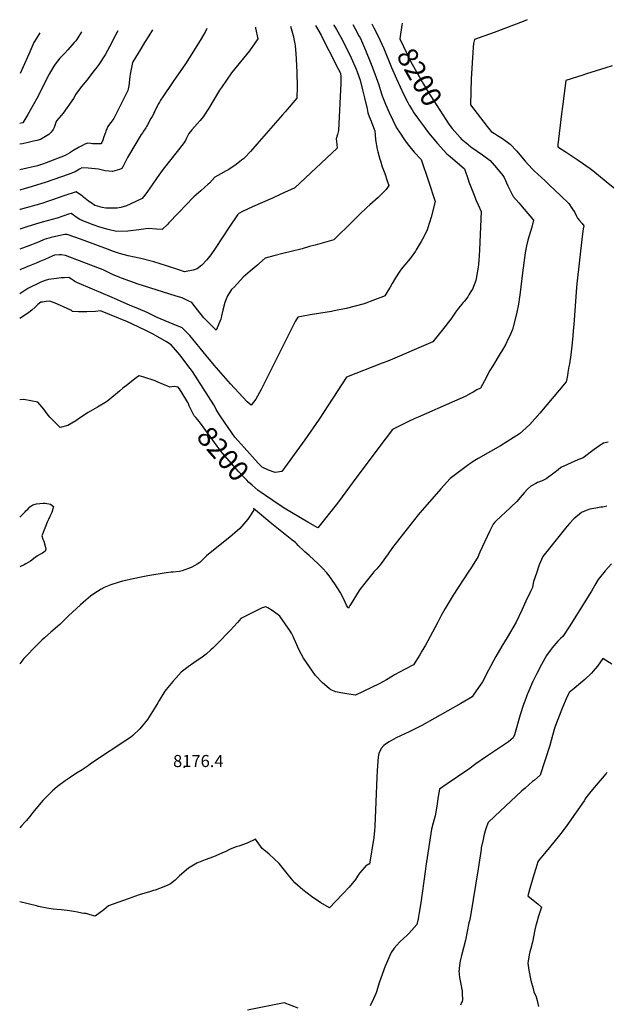
# Model space of a CAD drawing. Units: inches. Extents: x 2604358 to 2609746, y 1502052 to 1507411.
# Drawn here: x 2604360 to 2605196, y 1505954 to 1507359 of the extents above; entities that cross this region are included whole.
import ezdxf
from ezdxf.enums import TextEntityAlignment as Align

# ---------------------------------------------------------------- set-up
doc = ezdxf.new("R2010")
doc.units = ezdxf.units.IN
doc.header["$MEASUREMENT"] = 0
doc.layers.add('tile_2735_04_contour_10ft', color=3, linetype='Continuous')
doc.layers.add('tile_2735_04_spot_elev', color=22, linetype='Continuous')
doc.styles.add('Arial', font='arial.ttf')

msp = doc.modelspace()

# ---------------------------------------------------------------- linework, layer by layer
at = {"layer": 'tile_2735_04_contour_10ft'}
msp.add_line((2604904.7, 1507353.8, 8200), (2604904.3, 1507351, 8200), dxfattribs=at)
for points, elevation in [([(2605083, 1507358.6), (2605077.3, 1507356.2), (2605035.9, 1507340.5), (2605007.7, 1507330.3), (2605006.6, 1507324.7), (2605006, 1507319.5), (2605004.9, 1507304.1), (2605003.1, 1507274.3), (2605002.3, 1507237), (2605025.8, 1507206.1), (2605031.8, 1507199.3), (2605036.3, 1507196.3), (2605040.8, 1507193.3), (2605047.7, 1507188.9), (2605058.6, 1507181.1), (2605068.2, 1507170.9), (2605077.3, 1507160.2), (2605080, 1507156.8), (2605090.2, 1507145.8), (2605092.9, 1507142.9), (2605108.5, 1507128.5), (2605115, 1507122.7), (2605130.4, 1507107.8), (2605142.3, 1507096.2), (2605146.6, 1507089.9), (2605150.7, 1507083.5), (2605153.4, 1507078.2), (2605154.8, 1507075.6), (2605157.6, 1507072.1), (2605161.2, 1507067.7), (2605163.6, 1507064.6), (2605163, 1507060.2), (2605161.3, 1507049.3), (2605153.7, 1506981.6), (2605153.3, 1506976.7), (2605149.3, 1506923.8), (2605148.7, 1506914.7), (2605148.1, 1506907.4), (2605147.7, 1506902.2), (2605146.6, 1506893.5), (2605145.1, 1506880.4), (2605143.2, 1506867.7), (2605142.6, 1506863.9), (2605141.1, 1506855.1), (2605140.4, 1506851), (2605139.5, 1506846.4), (2605138.4, 1506841.8), (2605101.1, 1506797.3), (2605087, 1506781.2), (2605076.9, 1506771.9), (2605072, 1506767.5), (2605044.9, 1506750.6), (2605030.6, 1506742.3), (2605013.1, 1506732.6), (2605006.1, 1506728.1), (2605002.8, 1506725.8), (2605000, 1506723.8)], 8190), ([(2604834.3, 1507351.9), (2604837.3, 1507346.6), (2604843.1, 1507335.7), (2604845.2, 1507331.6), (2604852.7, 1507315), (2604859.8, 1507297.5), (2604865.8, 1507281.6), (2604871.4, 1507265.7), (2604873.6, 1507259.1), (2604876.5, 1507250.1), (2604881.2, 1507238.1), (2604886.2, 1507226.4), (2604896.9, 1507204.3), (2604902, 1507196.5), (2604907.2, 1507188.8), (2604911.8, 1507181.9), (2604913.6, 1507179.8), (2604922, 1507169.8), (2604931.7, 1507159.1), (2604941.9, 1507129.5), (2604951.6, 1507099.1), (2604946, 1507076.9), (2604941.3, 1507061.8), (2604939.8, 1507057.4), (2604933.8, 1507045.5), (2604932.1, 1507042.2), (2604924.9, 1507030.2), (2604923.8, 1507028.5), (2604917.6, 1507019.9), (2604913.7, 1507015.2), (2604903.5, 1507002.5), (2604900.6, 1506998.3), (2604895.4, 1506990.3), (2604890.5, 1506982), (2604887.5, 1506976.9), (2604884.6, 1506971.8), (2604880.1, 1506964.7), (2604878.1, 1506963.9), (2604865.2, 1506959), (2604850.5, 1506953.4), (2604824.8, 1506946.6), (2604808.1, 1506943), (2604804.1, 1506942.2), (2604773.8, 1506937.5), (2604763.8, 1506935.8), (2604756.3, 1506934.3), (2604752.3, 1506927.9), (2604748, 1506919.3), (2604703.6, 1506831.1), (2604696.1, 1506817.2), (2604689.7, 1506808.5), (2604683.8, 1506813.3), (2604660.1, 1506839.2), (2604636.7, 1506865.8), (2604625.2, 1506879.5), (2604602.2, 1506907.9), (2604591, 1506918.9), (2604578.6, 1506924.1), (2604555.5, 1506933.5), (2604541.3, 1506940.8), (2604528.8, 1506946.2), (2604516.3, 1506951.5), (2604495.5, 1506960.4), (2604491.4, 1506962.1), (2604444.3, 1506982), (2604441, 1506983.6), (2604438, 1506985.3), (2604436.2, 1506986.5), (2604433.5, 1506988.2), (2604429.5, 1506990.6), (2604423, 1506990.5), (2604418.8, 1506990.4), (2604412.1, 1506989.4), (2604400.9, 1506987.7), (2604395.8, 1506986.3), (2604392.1, 1506985.2), (2604389.8, 1506984.1), (2604371.1, 1506975.2), (2604359.9, 1506967.4)], 8220), ([(2604807.3, 1507351.1), (2604807.6, 1507350.7), (2604811.3, 1507344.4), (2604817.5, 1507333.5), (2604831.3, 1507306.6), (2604832.3, 1507304.2), (2604839, 1507288.1), (2604840.6, 1507284.1), (2604844.8, 1507272.2), (2604848.2, 1507258.7), (2604851.1, 1507246.9), (2604854.8, 1507231.6), (2604855.9, 1507225.7), (2604857.6, 1507220.6), (2604860.4, 1507213.6), (2604861.5, 1507211), (2604865.7, 1507200.2), (2604866.1, 1507194.2), (2604866.6, 1507187.3), (2604869.3, 1507173.8), (2604870.1, 1507170.3), (2604873.1, 1507159.4), (2604873.7, 1507157.3), (2604876.4, 1507148.9), (2604880, 1507139), (2604883.6, 1507128.5), (2604885.8, 1507121.9), (2604882.1, 1507116.3), (2604870.6, 1507105), (2604858.9, 1507094.5), (2604854.5, 1507090.7), (2604844, 1507080.8), (2604840, 1507077), (2604834.3, 1507071.3), (2604807.3, 1507044.6), (2604780.6, 1507037), (2604772.9, 1507034.8), (2604762.3, 1507031.9), (2604746.8, 1507027.9), (2604736.5, 1507025.4), (2604721.7, 1507021.9), (2604709.4, 1507018.4), (2604701.4, 1507011.1), (2604698.9, 1507008.7), (2604696.9, 1507007), (2604688.1, 1506999.8), (2604678.1, 1506991.3), (2604666, 1506977.3), (2604661.3, 1506973.6), (2604658, 1506968.2), (2604656, 1506964.7), (2604652.2, 1506955), (2604649.3, 1506944.2), (2604647.5, 1506936.1), (2604646.9, 1506933.3), (2604646.1, 1506931.3), (2604639.7, 1506915.6), (2604622, 1506933.3), (2604616.4, 1506940.5), (2604609.8, 1506948.9), (2604604.8, 1506955.1), (2604600.9, 1506957), (2604591, 1506961.7), (2604582.6, 1506964.3), (2604563, 1506970.2), (2604528.7, 1506981.4), (2604504.9, 1506989.6), (2604502.2, 1506990.6), (2604492, 1506995.1), (2604482.6, 1506999.7), (2604478.6, 1507001.5), (2604471.1, 1507004.5), (2604424.7, 1507022.4), (2604418.8, 1507023.3), (2604415.9, 1507023.3), (2604409.2, 1507022.5), (2604401.8, 1507019.5), (2604395.3, 1507016.7), (2604388.1, 1507013.6), (2604383.1, 1507011), (2604371.1, 1507006.3), (2604368.1, 1507005.2), (2604360, 1507001.7)], 8230), ([(2604781.2, 1507350.4), (2604789.3, 1507336.5), (2604796.7, 1507322), (2604804.1, 1507307.5), (2604811.4, 1507293), (2604816.8, 1507282.4), (2604817.2, 1507276.9), (2604817.3, 1507268), (2604813.9, 1507200.7), (2604812.4, 1507194.8), (2604810.9, 1507188.8), (2604811.8, 1507180.8), (2604812.2, 1507175.1), (2604752, 1507118.7), (2604731.9, 1507109.5), (2604719.9, 1507104.1), (2604691.5, 1507091.5), (2604677.1, 1507084.8), (2604672, 1507082.1), (2604670, 1507080), (2604658.1, 1507062.7), (2604638.4, 1507032.1), (2604632, 1507022.9), (2604626.6, 1507016.2), (2604619.3, 1507008.2), (2604612.6, 1507003.3), (2604606.8, 1507001.1), (2604594.3, 1506999.1), (2604586.4, 1507001.6), (2604568.7, 1507007.6), (2604550.7, 1507013), (2604532.1, 1507017.8), (2604514, 1507021.7), (2604501.8, 1507024.9), (2604491.9, 1507028.5), (2604488.8, 1507029.6), (2604464.5, 1507038.7), (2604446.2, 1507045.4), (2604427.2, 1507052.1), (2604423.8, 1507052.2), (2604414.7, 1507050.3), (2604404.7, 1507048), (2604394.6, 1507044.9), (2604387.4, 1507041.9), (2604383.8, 1507040.3), (2604376.5, 1507037.3), (2604360, 1507031.3)], 8240), ([(2604745.7, 1507349.5), (2604749.2, 1507336), (2604752.4, 1507321.7), (2604753.3, 1507310.1), (2604753.9, 1507302.7), (2604754.7, 1507283.1), (2604755, 1507263), (2604754.6, 1507246.8), (2604737.8, 1507227.3), (2604734.2, 1507223), (2604697.8, 1507181.1), (2604688.5, 1507170.5), (2604680.4, 1507162.1), (2604678.4, 1507160.1), (2604675.8, 1507158), (2604668, 1507151.9), (2604657.5, 1507145), (2604654, 1507142.8), (2604646.4, 1507138.8), (2604637.6, 1507133.7), (2604630, 1507125.6), (2604628.1, 1507123.9), (2604617.7, 1507114.5), (2604607.9, 1507105.8), (2604605.5, 1507103.4), (2604598.1, 1507096.1), (2604572.3, 1507068.7), (2604570.8, 1507067.1), (2604562.7, 1507059.3), (2604554.7, 1507059.9), (2604542.8, 1507060.6), (2604529.4, 1507058.6), (2604513.9, 1507057), (2604497.8, 1507056.4), (2604485.7, 1507059.2), (2604473.8, 1507062.8), (2604462.9, 1507066.3), (2604459.4, 1507067.6), (2604452.2, 1507070.6), (2604445.4, 1507073.5), (2604440.2, 1507077), (2604437.9, 1507078.7), (2604435.1, 1507080.7), (2604432.9, 1507082.2), (2604429.3, 1507081), (2604421.1, 1507078.3), (2604412.9, 1507075.6), (2604391.5, 1507069.5), (2604371, 1507063.6), (2604360, 1507059.7)], 8250), ([(2604695.5, 1507348.1), (2604695.8, 1507346.3), (2604698.9, 1507331.5), (2604687.2, 1507314.3), (2604674.3, 1507298.5), (2604661.5, 1507282.6), (2604647.1, 1507262), (2604644.6, 1507258), (2604629.3, 1507232.6), (2604621, 1507220), (2604616.8, 1507214.9), (2604612.4, 1507210.2), (2604605.2, 1507201.6), (2604600.9, 1507196.1), (2604598.1, 1507191.3), (2604597, 1507188.7), (2604595.4, 1507185.5), (2604590.7, 1507179), (2604586.1, 1507172.9), (2604571.1, 1507154.4), (2604562.6, 1507143.5), (2604555.7, 1507133.5), (2604548.6, 1507122.9), (2604541.6, 1507113.4), (2604539.2, 1507110.2), (2604534.1, 1507103.7), (2604517.2, 1507095.4), (2604511.7, 1507093.1), (2604503.6, 1507090.5), (2604498.6, 1507089.6), (2604495, 1507089.5), (2604482.3, 1507089.6), (2604477.4, 1507090.7), (2604470.7, 1507092.4), (2604466.9, 1507093.7), (2604461.4, 1507097.3), (2604457.8, 1507099.8), (2604450.6, 1507105.5), (2604449, 1507106.8), (2604440.1, 1507113.2), (2604422.5, 1507107.1), (2604405.1, 1507101.2), (2604399.3, 1507099.3), (2604391.1, 1507096.6), (2604360.2, 1507087.7), (2604360, 1507087.7)], 8260), ([(2604626.4, 1507346.2), (2604623.8, 1507340.8), (2604621.6, 1507337), (2604616.8, 1507328.9), (2604601.8, 1507304.9), (2604595.8, 1507295.7), (2604578.5, 1507270.5), (2604562.7, 1507247.3), (2604561.3, 1507245.1), (2604559.8, 1507242.9), (2604558.7, 1507241.1), (2604557.9, 1507239.7), (2604557, 1507238), (2604556, 1507236), (2604552.1, 1507228.1), (2604551, 1507225.6), (2604550.6, 1507224.7), (2604548.4, 1507220.7), (2604546.7, 1507217.7), (2604541.6, 1507208.4), (2604540.3, 1507206.2), (2604539.2, 1507204.3), (2604536.3, 1507199.7), (2604535.1, 1507197.8), (2604533, 1507194.6), (2604513.4, 1507161.8), (2604511.1, 1507157.4), (2604506.9, 1507149.7), (2604505, 1507146.3), (2604502.1, 1507145), (2604492, 1507141.9), (2604481.3, 1507142.9), (2604472, 1507145.4), (2604457.3, 1507146.6), (2604448.4, 1507147.3), (2604444.7, 1507145.2), (2604438.5, 1507141.5), (2604428.8, 1507137.7), (2604397.2, 1507126.7), (2604377.6, 1507120.5), (2604366, 1507117.1), (2604360, 1507115.5)], 8270), ([(2604548.9, 1507344.1), (2604543.7, 1507335.7), (2604537.6, 1507325.9), (2604532.1, 1507317.1), (2604520.7, 1507298.3), (2604520.5, 1507297.4), (2604518.1, 1507285.5), (2604517.2, 1507280.7), (2604516.6, 1507277.2), (2604516.2, 1507273.6), (2604515.6, 1507267.8), (2604515.1, 1507264.4), (2604513.9, 1507257.6), (2604494.7, 1507219.7), (2604493.6, 1507217.7), (2604492.4, 1507215.7), (2604489.4, 1507211.7), (2604487.6, 1507209.5), (2604485.2, 1507206), (2604482.4, 1507199.6), (2604481.7, 1507197.6), (2604479.6, 1507191.6), (2604478.2, 1507186.9), (2604476.7, 1507183.3), (2604475.4, 1507181.5), (2604466.3, 1507181.3), (2604463.4, 1507181.3), (2604460.8, 1507182.1), (2604456.7, 1507182.6), (2604452.4, 1507181), (2604449.2, 1507179.3), (2604444.4, 1507176.8), (2604435.3, 1507171.6), (2604430.9, 1507168.8), (2604424.4, 1507164.9), (2604397.4, 1507154.5), (2604392.1, 1507152.5), (2604384.9, 1507150.1), (2604360, 1507144.6)], 8280), ([(2604499.4, 1507342.8), (2604492.6, 1507329.2), (2604491.1, 1507326.2), (2604481.4, 1507308.6), (2604472.4, 1507294.8), (2604469.9, 1507291.3), (2604465.9, 1507286.1), (2604455.1, 1507272.4), (2604448.1, 1507263.7), (2604443.5, 1507257.6), (2604439.8, 1507252.2), (2604436.1, 1507246.3), (2604421.7, 1507225.2), (2604418.7, 1507221.9), (2604412.1, 1507214.1), (2604411.3, 1507211.7), (2604408.8, 1507204.6), (2604407.1, 1507201.8), (2604404.7, 1507198.1), (2604401.1, 1507194.9), (2604398.9, 1507193.3), (2604396.6, 1507191.8), (2604389.4, 1507187.9), (2604384.1, 1507186.4), (2604379.4, 1507185.2), (2604371.5, 1507183.3), (2604363.5, 1507181.7), (2604360, 1507181)], 8290), ([(2604447.9, 1507341.4), (2604442.3, 1507332.9), (2604439.4, 1507328.5), (2604437.4, 1507325.9), (2604428.2, 1507315.7), (2604423.8, 1507310.9), (2604416.8, 1507303.8), (2604410.1, 1507295), (2604406.7, 1507289.9), (2604401.6, 1507280.8), (2604396.4, 1507270.7), (2604387, 1507251.4), (2604384, 1507246.2), (2604371.3, 1507223.3), (2604367.1, 1507216), (2604364, 1507211.3), (2604360, 1507210.5)], 8300), ([(2604861.4, 1507352.6), (2604864.6, 1507346.8), (2604870.7, 1507335.3), (2604878.6, 1507317.6), (2604889.8, 1507290.2), (2604896.7, 1507274.1), (2604907.2, 1507251.2), (2604912.8, 1507240.3), (2604914.8, 1507236.8), (2604918.9, 1507230), (2604921.6, 1507225.7), (2604930.4, 1507213.2), (2604936, 1507205.6), (2604942.5, 1507197.3), (2604955.3, 1507182.1), (2604968.6, 1507167.4), (2604973, 1507163.6), (2604993.6, 1507145.6), (2604998.9, 1507130.7), (2604999.9, 1507127.5), (2605000, 1507127.4)], 8210), ([(2604904.3, 1507351), (2604901.4, 1507331.2), (2604917.3, 1507298.5), (2604935.3, 1507266.6), (2604941.5, 1507256.2), (2604967, 1507216.2), (2604970.3, 1507211.2)], 8200), ([(2604388.2, 1507339.8), (2604383, 1507331.1), (2604380, 1507325.9), (2604372.5, 1507309.3), (2604364.8, 1507291.4), (2604360.1, 1507281.7)], 8310), ([(2605204, 1507293), (2605195, 1507290), (2605167.6, 1507281.4), (2605162.1, 1507279.6), (2605138.1, 1507271.8), (2605133.4, 1507234.9), (2605132.1, 1507224.1), (2605126.9, 1507180), (2605126.9, 1507177.2), (2605138.7, 1507169.7), (2605155.8, 1507158.4), (2605172.6, 1507146.5), (2605176.8, 1507143.3), (2605195.7, 1507127.9), (2605212.5, 1507113.8)], 8180), ([(2604970.3, 1507211.2), (2604971.5, 1507209.4), (2604976.1, 1507203.6), (2604987.7, 1507190.4), (2604989.1, 1507188.8), (2604998.2, 1507180.9), (2605000, 1507179.4)], 8200), ([(2605000, 1507179.4), (2605004.6, 1507175.8), (2605008.2, 1507173.3), (2605011.8, 1507170.9), (2605019.4, 1507165.8), (2605030.1, 1507157.8), (2605039.3, 1507147.3), (2605048.1, 1507136.3), (2605050.3, 1507133.3), (2605055.5, 1507121.7), (2605057.2, 1507118), (2605063, 1507106.3), (2605071.1, 1507097.1), (2605078.7, 1507088.4), (2605092.2, 1507072.5), (2605089.4, 1507062.4), (2605083.8, 1507043.9), (2605082, 1507035.8), (2605080.2, 1507025.9), (2605076.4, 1506997.4), (2605073.1, 1506969.3), (2605070.5, 1506952.5), (2605068.4, 1506941.4), (2605066.9, 1506935.2), (2605062.1, 1506916.7), (2605059.1, 1506909.7), (2605054.2, 1506899), (2605052.5, 1506895.6), (2605046.5, 1506885.2), (2605044.7, 1506882.2), (2605033.8, 1506864.8), (2605029.7, 1506858), (2605027.4, 1506853.9), (2605026.2, 1506851.6), (2605022.1, 1506843.4), (2605016.5, 1506833.1), (2605011.4, 1506830.3), (2605005.8, 1506827.1), (2605000.1, 1506824.1), (2605000, 1506824)], 8200), ([(2605000, 1507127.4), (2605006.3, 1507110.6), (2605010.4, 1507100.5), (2605013.1, 1507094.4), (2605017.5, 1507085.1), (2605015.2, 1507030.1), (2605014.7, 1507022.1), (2605014.1, 1507014.7), (2605013, 1507005.7), (2605010.9, 1506992.4), (2605010.3, 1506988.9), (2605009.9, 1506986.7), (2605005, 1506974.1), (2605002.9, 1506970.6), (2605000, 1506965.9)], 8210), ([(2605000, 1506965.9), (2604998.5, 1506963.4), (2604993.8, 1506957.2), (2604991.5, 1506954.6), (2604989.8, 1506952.8), (2604985, 1506947), (2604980.7, 1506941.2), (2604974, 1506931.5), (2604970.6, 1506926.8), (2604965.7, 1506920.5), (2604948.7, 1506898.8), (2604884.3, 1506871.5), (2604876.1, 1506868.4), (2604825.4, 1506848.5), (2604786.3, 1506788.5), (2604766.2, 1506759.4), (2604733.4, 1506713.8), (2604723.9, 1506712.7), (2604714.3, 1506716), (2604705.1, 1506720.4), (2604699.5, 1506725.9), (2604679.5, 1506748.3), (2604671, 1506757.8), (2604666.4, 1506763), (2604656.7, 1506776.9), (2604651.5, 1506784.6), (2604645.6, 1506793.4), (2604639.8, 1506802.3), (2604639, 1506804.1), (2604636.4, 1506809.1), (2604606.1, 1506856.5), (2604599.5, 1506865.2), (2604592.5, 1506874.2), (2604587.7, 1506880.3), (2604575.5, 1506894.7), (2604568.7, 1506898.8), (2604553.3, 1506908), (2604549.8, 1506910), (2604541.2, 1506914.2), (2604528.7, 1506920.4), (2604513.1, 1506927.5), (2604475, 1506943.4), (2604467.8, 1506942.5), (2604455.2, 1506941.6), (2604446.3, 1506941.6), (2604443.4, 1506941.7), (2604435, 1506942.4), (2604432.8, 1506944.1), (2604432.3, 1506944.4), (2604422, 1506949), (2604417.8, 1506950.9), (2604410.2, 1506954.1), (2604402.7, 1506956.9), (2604397.5, 1506956.4), (2604394.4, 1506956), (2604392.3, 1506955.8), (2604389.8, 1506955.4), (2604385.7, 1506952.1), (2604381.7, 1506948.6), (2604377.1, 1506944.4), (2604372.6, 1506940.9), (2604370.6, 1506939.5), (2604368.5, 1506938), (2604362, 1506933.8), (2604359.9, 1506932.3)], 8210), ([(2604604, 1506801.9), (2604603.4, 1506803), (2604601.2, 1506807.7), (2604599.7, 1506811.8), (2604599.5, 1506812.3), (2604596.6, 1506817.1), (2604587.3, 1506832), (2604585.5, 1506834.5), (2604579.8, 1506835.1), (2604576.6, 1506834.8), (2604573.7, 1506834.3), (2604569.2, 1506836.2), (2604564.7, 1506838.1), (2604555.7, 1506842), (2604552.7, 1506843.3), (2604535, 1506849.1), (2604530.1, 1506850.7), (2604526.2, 1506847.9), (2604513.6, 1506838.3), (2604506.6, 1506832.7), (2604501.8, 1506828.4), (2604485.1, 1506814.9), (2604483.4, 1506813.6), (2604470.5, 1506805.7), (2604457.4, 1506798), (2604444.7, 1506790.1), (2604439.6, 1506786.1), (2604428.1, 1506779.4), (2604417.4, 1506776.9), (2604402.6, 1506791.7), (2604398.6, 1506796.3), (2604394.2, 1506803.1), (2604385.4, 1506812.9), (2604365.6, 1506816.7), (2604359.9, 1506816.3)], 8200), ([(2605000, 1506824), (2604994.5, 1506821.1), (2604979.3, 1506814.3), (2604927.6, 1506791.7), (2604923, 1506789.5), (2604914, 1506785.1), (2604891, 1506773.8), (2604880.7, 1506760.1), (2604840.2, 1506706.2), (2604819.4, 1506678), (2604812.5, 1506669), (2604784.8, 1506633.8), (2604770.2, 1506641.6), (2604736.6, 1506661.6), (2604720.3, 1506672.6), (2604710, 1506679.6), (2604703.6, 1506684.1)], 8200), ([(2604703.6, 1506684.1), (2604699.7, 1506686.7), (2604690.9, 1506694.3), (2604685.7, 1506699), (2604683.4, 1506701.4), (2604672.2, 1506713.4), (2604648.1, 1506740.8), (2604641.1, 1506750.2), (2604625, 1506772.7), (2604615.8, 1506784.7), (2604610.5, 1506791.1), (2604608.3, 1506793.6), (2604605.7, 1506798.4), (2604604, 1506801.9)], 8200), ([(2605198.2, 1506755.9), (2605191.7, 1506754.2), (2605186.7, 1506750.9), (2605178.6, 1506745.3), (2605162.9, 1506733.4), (2605155.2, 1506730.4), (2605131.1, 1506719.5), (2605127.1, 1506716.4), (2605120.8, 1506711.6), (2605110.2, 1506703.3), (2605104.5, 1506700.9), (2605097.8, 1506698.1), (2605095.1, 1506696.8), (2605088, 1506693.2), (2605083.6, 1506689), (2605078.6, 1506683.6), (2605075.9, 1506680), (2605068.2, 1506671), (2605051.1, 1506655), (2605047, 1506651.2), (2605037.1, 1506641.5), (2605034.4, 1506638.7), (2605029.3, 1506628.2), (2605015.3, 1506598.9), (2605014.1, 1506595.6), (2605012.9, 1506592.7), (2605002, 1506575.2), (2605000, 1506572)], 8180), ([(2605000, 1506723.8), (2604973.3, 1506704.1), (2604959.9, 1506689.1), (2604930.4, 1506655.4), (2604927.8, 1506652.3), (2604891.2, 1506605.5), (2604885, 1506596.7), (2604874.8, 1506582.7), (2604873.4, 1506580.8), (2604868.6, 1506575.3), (2604864.5, 1506570.9), (2604862.8, 1506568.8), (2604853.6, 1506557.1), (2604844.5, 1506545.5), (2604841.1, 1506540.2), (2604832.9, 1506526.9), (2604830.4, 1506522.7), (2604829.1, 1506520.7), (2604827.9, 1506519), (2604826.8, 1506521.1), (2604825.6, 1506523.5), (2604821.5, 1506532), (2604819.4, 1506536.2), (2604817.2, 1506540.4), (2604807.9, 1506555.1), (2604806.2, 1506557.5), (2604803.4, 1506561.3), (2604800.6, 1506565), (2604797.2, 1506569.5), (2604791.4, 1506575.9), (2604785.2, 1506582.2), (2604772.4, 1506594), (2604769.6, 1506596.4), (2604766.2, 1506599.3), (2604763.1, 1506602.2), (2604758.2, 1506606.8), (2604756.6, 1506608.6), (2604754.1, 1506611.4), (2604752.2, 1506613), (2604750, 1506614.8), (2604719, 1506639.1), (2604692.7, 1506661.1), (2604693.3, 1506659.2), (2604689.6, 1506653), (2604684.6, 1506646.2), (2604679.2, 1506639.4), (2604673.4, 1506632.5), (2604659, 1506620.3), (2604635.9, 1506601.9), (2604626.1, 1506593.5), (2604622.5, 1506590.3), (2604616.2, 1506584.2), (2604612.6, 1506582), (2604609.4, 1506579.9), (2604604.1, 1506576.9), (2604591.4, 1506572.4), (2604587.2, 1506571.4), (2604578.4, 1506570.5), (2604575.7, 1506570.2), (2604568.4, 1506569.2), (2604542.5, 1506565), (2604530.4, 1506562.7), (2604523.9, 1506561.4), (2604506.3, 1506557.4), (2604501.6, 1506556.2), (2604489.6, 1506552.4), (2604479.8, 1506548.5), (2604475.9, 1506546.3), (2604465.1, 1506539.3), (2604460.5, 1506536.1), (2604453.7, 1506530.5), (2604446.1, 1506523.9), (2604429.4, 1506507.9), (2604416.8, 1506495.8), (2604404, 1506484.6), (2604395, 1506476.5), (2604391.4, 1506473.1), (2604378.9, 1506461), (2604372.1, 1506454), (2604365.3, 1506447.1), (2604359.8, 1506439.6)], 8190), ([(2604359.8, 1506649), (2604362.7, 1506651.5), (2604364.1, 1506652.9), (2604367.2, 1506656.3), (2604368.6, 1506658), (2604371.5, 1506660.9), (2604374.3, 1506663.5), (2604376.7, 1506665.3), (2604378.4, 1506666.5), (2604383.7, 1506667.7), (2604392.9, 1506668.6), (2604395.9, 1506668.7), (2604403.6, 1506667.4), (2604407.8, 1506664.2), (2604405.2, 1506655.3), (2604402.7, 1506649.7), (2604400.6, 1506645.5), (2604398.7, 1506641.7), (2604396.3, 1506635.7), (2604391.2, 1506622.4), (2604392.6, 1506617.6), (2604393.9, 1506614.8), (2604396, 1506607.6), (2604397.1, 1506603.1), (2604395.7, 1506600.3), (2604394.2, 1506599), (2604391.9, 1506597.4), (2604388.5, 1506595.5), (2604385.1, 1506593.6), (2604381.8, 1506591.2), (2604374.8, 1506586), (2604368.2, 1506582.1), (2604365.8, 1506580.9), (2604360.6, 1506578.4), (2604359.8, 1506578)], 8200), ([(2605196.6, 1506664.7), (2605190.9, 1506663.3), (2605187.8, 1506663), (2605181, 1506661.8), (2605172.2, 1506660.3), (2605167.1, 1506658.3), (2605160.5, 1506655.4), (2605149.7, 1506646.3), (2605143.1, 1506639.6), (2605139.9, 1506636.2), (2605137.4, 1506633.1), (2605105.4, 1506592.8), (2605100.3, 1506580.9), (2605096.1, 1506568.9), (2605092.2, 1506556.9), (2605091.5, 1506554.5), (2605090.8, 1506548.4), (2605087.8, 1506543), (2605080.9, 1506528.9), (2605075.2, 1506516.2), (2605067.4, 1506499.2), (2605054.6, 1506477.2), (2605046.8, 1506464.7), (2605038.4, 1506450.1), (2605027.8, 1506430.5), (2605019.2, 1506414), (2605007.1, 1506396.1), (2605004.5, 1506392.4), (2605000, 1506389.7)], 8170), ([(2605203.1, 1506582.1), (2605194.2, 1506572.2), (2605184.1, 1506559.9), (2605179.3, 1506551.8), (2605174.7, 1506543.4), (2605159.7, 1506518.8), (2605143.9, 1506493.6), (2605133.8, 1506478.4), (2605130.4, 1506475.8), (2605126.8, 1506472.1), (2605121.1, 1506465.4), (2605118.8, 1506462.5), (2605115.7, 1506458.6), (2605110.6, 1506451.5), (2605103.6, 1506438.7), (2605096.7, 1506425.7), (2605090.6, 1506413.5), (2605084, 1506397.7), (2605083.2, 1506395.7), (2605081.1, 1506390.2), (2605077.8, 1506381.5), (2605073.1, 1506367), (2605064.8, 1506338.1), (2605063.2, 1506333.9), (2605056.2, 1506328.3), (2605026.5, 1506308.2), (2605023.4, 1506306.2), (2605009.9, 1506296.7), (2605000, 1506289.3)], 8160), ([(2605000, 1506572), (2604977.7, 1506537.5), (2604966, 1506518.4), (2604960.3, 1506508.3), (2604955, 1506498), (2604951.3, 1506490.7), (2604938.1, 1506466.2), (2604932.9, 1506457.6), (2604929.9, 1506452.6), (2604920.9, 1506438.3), (2604918.3, 1506436.8), (2604910.9, 1506432.8), (2604908, 1506431.3), (2604894, 1506423.8), (2604891.2, 1506422), (2604882.5, 1506416.5), (2604872.1, 1506411), (2604861.2, 1506405.7), (2604838.2, 1506394.8), (2604828.7, 1506396.3), (2604817.6, 1506398), (2604810.4, 1506399.5), (2604803.3, 1506402.6), (2604800.7, 1506404.6), (2604791.4, 1506412.5), (2604781.4, 1506423.1), (2604772.5, 1506435.1), (2604764.1, 1506447.7), (2604758.1, 1506459.1), (2604752.6, 1506471.1), (2604750.9, 1506475.2), (2604749.4, 1506478.5), (2604746.9, 1506483.5), (2604745.4, 1506485.9), (2604730.4, 1506507.4), (2604728, 1506509.4), (2604724.7, 1506511.9), (2604719.6, 1506515.6), (2604713.2, 1506519.4), (2604710.4, 1506520.9), (2604705.2, 1506519.6), (2604697.6, 1506515.8), (2604690.1, 1506512), (2604682.6, 1506508.2), (2604674.9, 1506504.4), (2604670, 1506498.6), (2604664.9, 1506492.9), (2604659.7, 1506487.2), (2604641.6, 1506468.6), (2604637.2, 1506464.2), (2604635.1, 1506462.1), (2604632.1, 1506459.4), (2604625.2, 1506453.3), (2604619.8, 1506449.2), (2604608, 1506440.8), (2604599.8, 1506435.2), (2604590, 1506427.5), (2604586, 1506423.4), (2604577.7, 1506414.5), (2604568.3, 1506403), (2604566.5, 1506400.7), (2604558.5, 1506387.4), (2604556.7, 1506383.9), (2604553.6, 1506379), (2604541.8, 1506360.1), (2604530.7, 1506346.8), (2604520.8, 1506337.5), (2604517.6, 1506334.5), (2604509.3, 1506329.1), (2604469, 1506302.5), (2604460.1, 1506296.2), (2604457.4, 1506294.2), (2604448.9, 1506288.2), (2604440.7, 1506283.4), (2604430, 1506276.6), (2604424.6, 1506272.8), (2604413.5, 1506264.5), (2604406, 1506257.9), (2604400, 1506252.3), (2604392.8, 1506244.4), (2604377.8, 1506226.9), (2604375.5, 1506223.8), (2604373.8, 1506221.3), (2604369.1, 1506215.9), (2604367.6, 1506214.1), (2604362.2, 1506208.2), (2604359.7, 1506205.8)], 8180), ([(2605203.7, 1506438.9), (2605190.7, 1506447), (2605183.2, 1506436.1), (2605177, 1506428.9), (2605174.6, 1506426.2), (2605165.3, 1506417.4), (2605150.2, 1506404.3), (2605142.7, 1506398.7), (2605138.6, 1506389.7), (2605133.2, 1506377.4), (2605122.6, 1506349.3), (2605119.1, 1506337.3), (2605115.3, 1506322.9), (2605101.7, 1506280.9), (2605093.2, 1506273.7), (2605090.8, 1506271.7), (2605080, 1506262.4), (2605074.8, 1506257.9), (2605037.1, 1506222.4), (2605027.6, 1506213.2), (2605026.6, 1506210.6), (2605025.2, 1506207), (2605023, 1506201.1), (2605021.4, 1506194), (2605020.1, 1506188.7), (2605017.6, 1506176.8), (2605017.3, 1506174.7), (2605013.9, 1506153.2), (2605013, 1506147.2), (2605002, 1506079.9), (2605000.6, 1506072.9), (2605000, 1506070.1)], 8150), ([(2605000, 1506389.7), (2604994, 1506386.3), (2604988.2, 1506383), (2604932.6, 1506351.7), (2604914.9, 1506342.7), (2604896.4, 1506333.8), (2604886.1, 1506328.5), (2604882.3, 1506326.1), (2604878.9, 1506322.9), (2604874.9, 1506318.7), (2604871.6, 1506311.5), (2604870.8, 1506307), (2604869.1, 1506287.5), (2604868.5, 1506277.7), (2604867.4, 1506242.5), (2604865.7, 1506208), (2604865.3, 1506201.4), (2604865, 1506196.8), (2604864.4, 1506192), (2604858.4, 1506153.9), (2604857.5, 1506153.5), (2604854.9, 1506152.3), (2604853.5, 1506151.6), (2604844.4, 1506141.6), (2604844, 1506141), (2604840.9, 1506136.6), (2604839.8, 1506134.3), (2604838.4, 1506131.9), (2604829.2, 1506121.1), (2604820, 1506111.3), (2604809.6, 1506100.3), (2604801.1, 1506091.5), (2604789, 1506098.4), (2604775.6, 1506107.5), (2604763.1, 1506117), (2604751.6, 1506127), (2604746.9, 1506132.9), (2604740.8, 1506140.5), (2604729.4, 1506154.5), (2604722.3, 1506161.4), (2604715, 1506168.2), (2604707.4, 1506174.3), (2604705.1, 1506176), (2604695.7, 1506189.2), (2604683.9, 1506183.8), (2604671.8, 1506179.5), (2604668.4, 1506178.3), (2604659.8, 1506174.9), (2604653.5, 1506172), (2604647.7, 1506169.2), (2604635.9, 1506164.3), (2604624, 1506159.9), (2604614.3, 1506156.1), (2604612, 1506155.1), (2604607.5, 1506152.5), (2604600, 1506148), (2604587.5, 1506137.2), (2604581.4, 1506131.1), (2604574.4, 1506125.6), (2604570.7, 1506124), (2604562.8, 1506120.5), (2604552.6, 1506116.8), (2604550.5, 1506116.2), (2604543.1, 1506113.9), (2604541.1, 1506113.4), (2604529.7, 1506109.8), (2604514.3, 1506104.5), (2604486.3, 1506094.1), (2604479.4, 1506088.8), (2604467.2, 1506079.3), (2604459.9, 1506081.6), (2604454.6, 1506083.3), (2604451, 1506083.5), (2604448.3, 1506083.8), (2604442.1, 1506085.2), (2604437, 1506086.3), (2604427.3, 1506087.6), (2604418.5, 1506088.5), (2604407.5, 1506089.7), (2604398.5, 1506091), (2604386.6, 1506093.5), (2604383.8, 1506094.1), (2604359.6, 1506100.2)], 8170), ([(2605000, 1506289.3), (2604998.5, 1506288.3), (2604983.8, 1506278.2), (2604969.1, 1506268.2), (2604957.8, 1506260.6), (2604956.3, 1506250.1), (2604954.1, 1506236.5), (2604951.9, 1506222.9), (2604948.8, 1506212.8), (2604946.4, 1506203.9), (2604938.4, 1506150.7), (2604937.4, 1506143.5), (2604931.4, 1506098.4), (2604929.1, 1506085), (2604928, 1506078.9), (2604927.4, 1506075.5), (2604925.9, 1506067.5), (2604914.3, 1506055), (2604911.9, 1506052.6), (2604901.7, 1506042.7), (2604897.2, 1506038), (2604893.2, 1506033.7), (2604889, 1506027.8), (2604880.4, 1506008), (2604872.6, 1505986), (2604867.9, 1505970), (2604864.1, 1505961.5), (2604859.2, 1505951.7)], 8160), ([(2605197.2, 1506284.6), (2605194.9, 1506282.4), (2605189.8, 1506276.5), (2605181.3, 1506266.5), (2605173.5, 1506257.2), (2605166.6, 1506248.4), (2605164, 1506244.3), (2605139.4, 1506208.7), (2605134.2, 1506201.6), (2605129.2, 1506195.2), (2605114.7, 1506177.5), (2605104.6, 1506165.6), (2605102.5, 1506163), (2605100.1, 1506159.7), (2605098.4, 1506157.2), (2605095.4, 1506147.5), (2605092.6, 1506138.6), (2605086.8, 1506118.8), (2605084.1, 1506108.4), (2605098.5, 1506096.5), (2605103.3, 1506092.5), (2605102.4, 1506089.5), (2605098.4, 1506076.7), (2605097.2, 1506072.5), (2605095.4, 1506066), (2605094, 1506059.9), (2605090.4, 1506042.3), (2605089.7, 1506039.6), (2605089, 1506036.8), (2605086.7, 1506028.7), (2605085.8, 1506024.5), (2605084.5, 1506015.5), (2605084.1, 1506012.6), (2605085.3, 1506002.5), (2605088.4, 1505987.7), (2605091.4, 1505976.1), (2605092.7, 1505971.5), (2605095.6, 1505964.3), (2605097.3, 1505959.3), (2605099.3, 1505950.6)], 8140), ([(2605000, 1506070.1), (2604995, 1506045.2), (2604992.3, 1506034.4), (2604989.4, 1506023.5), (2604988.1, 1506017.6), (2604987.2, 1506012.9), (2604986.2, 1506005), (2604985.9, 1506002.4), (2604985.9, 1506001.9), (2604985.8, 1506001.3), (2604986.6, 1505992.2), (2604988.5, 1505982.3), (2604990.2, 1505972.3), (2604990.5, 1505967.9), (2604990.8, 1505961.4), (2604990.6, 1505960), (2604990.1, 1505958), (2604989.5, 1505956.2), (2604988, 1505952.7)], 8150), ([(2604756.5, 1505948.5), (2604736.8, 1505955.9), (2604684.1, 1505945.4)], 8160)]:
    msp.add_lwpolyline(points, dxfattribs=dict(at, elevation=elevation))
at = {"layer": 'tile_2735_04_spot_elev'}
msp.add_point((2604594, 1506291.9, 8176.4), dxfattribs=at)

# ---------------------------------------------------------------- texts
at = {"color": 18, "style": 'Arial'}
for rotation, p in [(-60.5366, (2604929.6, 1507276.7)), (-48.6012, (2604649.5, 1506739.2))]:
    msp.add_text('8200', height=28.8, rotation=rotation, dxfattribs=at).set_placement(p, align=Align.MIDDLE_CENTER)
msp.add_text('8176.4', height=17.28, dxfattribs=at).set_placement((2604614.2, 1506300.9), align=Align.MIDDLE_CENTER)

doc.saveas('drawing.dxf')
